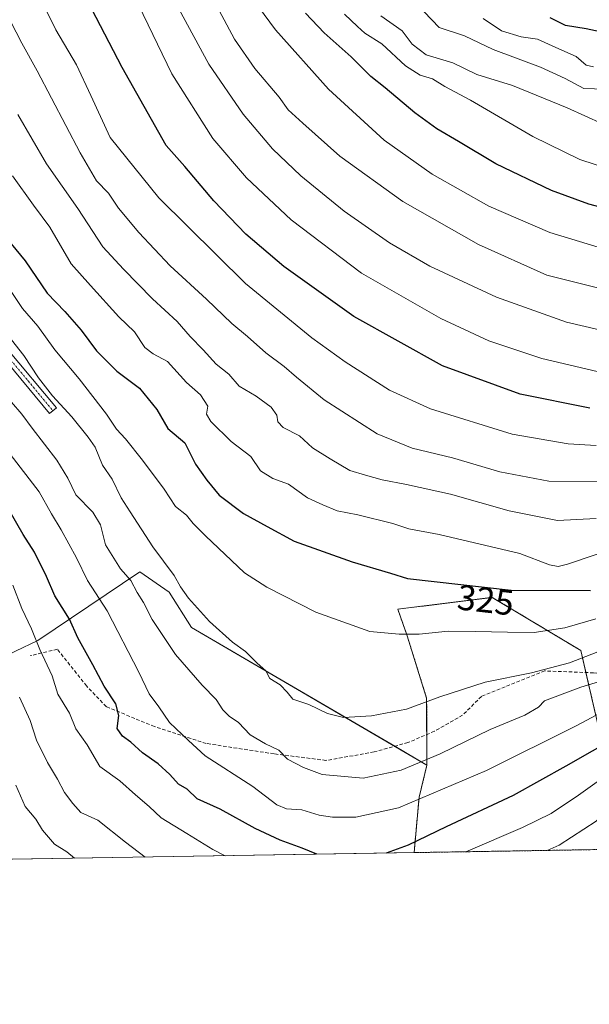
# Model space of a CAD drawing. Units: metres. Extents: x 609926 to 613348, y 4787158 to 4789527.
# Drawn here: x 612444 to 612604, y 4787158 to 4787434 of the extents above; entities that cross this region are included whole.
import ezdxf
from ezdxf.enums import TextEntityAlignment as Align

# ---------------------------------------------------------------- set-up
doc = ezdxf.new("R2010")
doc.units = ezdxf.units.M
doc.header["$MEASUREMENT"] = 0
for name, pattern in [('TRAZO_Y_PUNTO', [1, 0.5, -0.25, 0, -0.25]), ('TRAZOS', [0.75, 0.5, -0.25]), ('TRAZOSX2', [1.5, 1, -0.5])]:
    doc.linetypes.add(name, pattern=pattern)
for name, color, linetype, lineweight in [('Arbolado forestal', 92, 'TRAZOS', 0), ('Arbolado forestal CxS', 92, 'Continuous', 0), ('Camino', 19, 'Continuous', 0), ('Camino Cxs', 19, 'Continuous', 0), ('Camino eje', 39, 'TRAZO_Y_PUNTO', 13), ('Comarca CxS', 133, 'Continuous', 0), ('Comunidad Autónoma CxS', 142, 'Continuous', 0), ('Cultivos herbáceos CxS', 92, 'Continuous', 0), ('Curva de nivel maestra', 36, 'Continuous', 30), ('Curva de nivel normal', 36, 'Continuous', 0), ('Municipio CxS', 142, 'Continuous', 0), ('Pastizal CxS', 92, 'Continuous', 0), ('Provincia CxS', 1, 'Continuous', 0), ('Rótulo de curva de nivel directora', 19, 'Continuous', 0), ('Senda', 19, 'TRAZOSX2', 0)]:
    doc.layers.add(name, color=color, linetype=linetype, lineweight=lineweight)
doc.styles.add('Arial', font='txt', dxfattribs={"height": 0.2})

# ---------------------------------------------------------------- blocks, each defined once
blk = doc.blocks.new('*U155')
at = {"layer": 'Arbolado forestal CxS', "color": 92, "linetype": 'Continuous', "lineweight": 0}
for points in [[(612693.13, 4787248.86, 307.38), (612668.27, 4787220.68, 289.42), (612660.55, 4787202.15, 276.72), (612555.15, 4787200.42, 298.56), (612556.55, 4787215.99, 305.23), (612558.77, 4787224.98, 309.17), (612558.67, 4787243.78, 315.17), (612553.2, 4787261.27, 319.76), (612550.57, 4787268.75, 321.8), (612577.09, 4787272.06, 324.21), (612601.96, 4787257.14, 315.68), (612606.93, 4787235.59, 302.85), (612623.51, 4787238.91, 299.35), (612638.43, 4787272.06, 315.32), (612655.01, 4787295.27, 326.39), (612664.95, 4787298.58, 332.75), (612673.24, 4787298.58, 330.99), (612693.13, 4787275.38, 315.72), (612693.13, 4787248.86, 307.38)], [(612795.88, 4787204.38, 298.87), (612737.64, 4787203.42, 290.85), (612758.22, 4787215.93, 297.76), (612790.99, 4787209.78, 300.72), (612795.88, 4787204.38, 298.87)]]:
    blk.add_polyline3d(points, close=True, dxfattribs=at)
blk = doc.blocks.new('*U175')
at = {"layer": 'Pastizal CxS', "color": 92, "linetype": 'Continuous', "lineweight": 0}
blk.add_polyline3d([(612606.93, 4787235.59, 302.85), (612601.96, 4787257.14, 315.68), (612577.09, 4787272.06, 324.21), (612550.57, 4787268.75, 321.8), (612553.2, 4787261.27, 319.76), (612558.67, 4787243.78, 315.17), (612558.77, 4787224.98, 309.17), (612492.69, 4787263.63, 313.15), (612486.39, 4787273.49, 313.36), (612478.2, 4787279.23, 311.43), (612449.51, 4787259.97, 294.96), (612430.65, 4787250.95, 284.5)], dxfattribs=at)
blk = doc.blocks.new('*U187')
at = {"layer": 'Curva de nivel normal', "color": 36, "linetype": 'Continuous', "lineweight": 0}
blk.add_polyline3d([(612606.28, 4787314.7, 345), (612598.37, 4787315.16, 345), (612582.64, 4787317.9, 345), (612559.72, 4787325.03, 345), (612548.22, 4787330.27, 345), (612535.82, 4787338.22, 345), (612526.42, 4787344.96, 345), (612507.84, 4787360.22, 345), (612483.51, 4787384.19, 345), (612469.83, 4787401.19, 345), (612464.45, 4787412.97, 345), (612460.37, 4787421.6, 345), (612454.62, 4787431.43, 345), (612451.78, 4787437.07, 345)], dxfattribs=at)
blk = doc.blocks.new('*U196')
at = {"layer": 'Curva de nivel normal', "color": 36, "linetype": 'Continuous', "lineweight": 0}
for points in [[(612442.5, 4787275.51, 295), (612445, 4787268.94, 295), (612447.72, 4787263.24, 295), (612450.08, 4787257.47, 295), (612453.58, 4787250.02, 295), (612455.12, 4787244.87, 295), (612458.39, 4787239.53, 295), (612460.15, 4787235.21, 295), (612463.34, 4787230.68, 295), (612466.92, 4787224.6, 295), (612472.55, 4787220.56, 295), (612476.92, 4787216.65, 295), (612480.76, 4787213.32, 295), (612484.13, 4787210.2, 295), (612491.35, 4787205.77, 295), (612498.66, 4787201.3, 295), (612502.09, 4787199.55, 295)], [(612569.66, 4787200.66, 295), (612585.57, 4787207.5, 295), (612593.65, 4787211.36, 295), (612601.33, 4787216.53, 295), (612614.74, 4787226.2, 295)]]:
    blk.add_polyline3d(points, dxfattribs=at)
blk = doc.blocks.new('*U200')
at = {"layer": 'Curva de nivel normal', "color": 36, "linetype": 'Continuous', "lineweight": 0}
blk.add_polyline3d([(612439.08, 4787348.27, 315), (612445.58, 4787339.93, 315), (612449.68, 4787333.69, 315), (612453.62, 4787328.63, 315), (612459.04, 4787322.72, 315), (612463.66, 4787317.01, 315), (612465.66, 4787314.21, 315), (612467.68, 4787309.15, 315), (612470.42, 4787305.3, 315), (612472.96, 4787299.97, 315), (612475.43, 4787296.11, 315), (612481.83, 4787286.27, 315), (612487.84, 4787278.24, 315), (612489.58, 4787275.03, 315), (612491.84, 4787271.84, 315), (612497.68, 4787265.31, 315), (612504.19, 4787259.54, 315), (612507.82, 4787256.88, 315), (612511.14, 4787253.62, 315), (612513.49, 4787251.45, 315), (612514.68, 4787249.32, 315), (612517.56, 4787247.48, 315), (612519.54, 4787245.42, 315), (612521.14, 4787243.45, 315), (612525.63, 4787242.03, 315), (612530.88, 4787239.45, 315), (612535.34, 4787238.36, 315), (612543.2, 4787238.77, 315), (612553.06, 4787240.73, 315), (612562.42, 4787244.18, 315), (612575.1, 4787248.25, 315), (612588.15, 4787250.84, 315), (612598.75, 4787253.74, 315), (612614.64, 4787259.86, 315)], dxfattribs=at)
blk = doc.blocks.new('*U201')
at = {"layer": 'Curva de nivel normal', "color": 36, "linetype": 'Continuous', "lineweight": 0}
blk.add_polyline3d([(612609.7, 4787334.71, 355), (612591.01, 4787339.11, 355), (612576.13, 4787344.05, 355), (612562.65, 4787350.4, 355), (612540.41, 4787363.08, 355), (612520.63, 4787378.08, 355), (612508.12, 4787389.88, 355), (612498.68, 4787400.91, 355), (612487.18, 4787419.01, 355), (612477.79, 4787438.38, 355)], dxfattribs=at)
blk = doc.blocks.new('*U203')
at = {"layer": 'Curva de nivel normal', "color": 36, "linetype": 'Continuous', "lineweight": 0}
blk.add_polyline3d([(612606.13, 4787266.05, 320), (612597.44, 4787263.54, 320), (612588.87, 4787262.17, 320), (612581.39, 4787262.27, 320), (612572.34, 4787262.45, 320), (612564.74, 4787262.62, 320), (612556.59, 4787261.73, 320), (612550.94, 4787261.75, 320), (612542.71, 4787262.51, 320), (612527.59, 4787267.94, 320), (612513.82, 4787274.91, 320), (612507.56, 4787278.92, 320), (612496.63, 4787289.31, 320), (612493.17, 4787292.85, 320), (612491.24, 4787295.18, 320), (612488.21, 4787297.6, 320), (612484.97, 4787302.41, 320), (612478.94, 4787310.61, 320), (612474.1, 4787316.61, 320), (612471.61, 4787319.29, 320), (612468.81, 4787323.49, 320), (612461.11, 4787333.45, 320), (612454.29, 4787341.55, 320), (612449.5, 4787348.17, 320), (612445.21, 4787353.13, 320), (612441.44, 4787358.78, 320)], dxfattribs=at)
blk = doc.blocks.new('*U204')
at = {"layer": 'Curva de nivel normal', "color": 36, "linetype": 'Continuous', "lineweight": 0}
blk.add_polyline3d([(612442.15, 4787326.86, 310), (612445.01, 4787323.51, 310), (612447.91, 4787319.53, 310), (612454.83, 4787310.63, 310), (612457.97, 4787305.55, 310), (612460.22, 4787300.9, 310), (612464.98, 4787296, 310), (612467.09, 4787292.42, 310), (612468.52, 4787286.78, 310), (612472.75, 4787280.04, 310), (612475.6, 4787276.81, 310), (612477.44, 4787273.42, 310), (612479.17, 4787270.67, 310), (612481.6, 4787265.9, 310), (612488.17, 4787256, 310), (612495.7, 4787247.38, 310), (612499.59, 4787243.44, 310), (612501.48, 4787240.49, 310), (612503.21, 4787238.73, 310), (612505.83, 4787236.96, 310), (612509.14, 4787233.5, 310), (612513.44, 4787230.91, 310), (612517.2, 4787229.14, 310), (612519.59, 4787226.61, 310), (612524.08, 4787224.29, 310), (612529.35, 4787222.35, 310), (612540.84, 4787221.36, 310), (612551.51, 4787223.53, 310), (612562.51, 4787228.12, 310), (612576.49, 4787234.99, 310), (612586.25, 4787238.97, 310), (612590.06, 4787241.21, 310), (612591.74, 4787243, 310), (612601.94, 4787246.89, 310), (612609.97, 4787249.27, 310)], dxfattribs=at)
blk = doc.blocks.new('*U216')
at = {"layer": 'Curva de nivel normal', "color": 36, "linetype": 'Continuous', "lineweight": 0}
blk.add_polyline3d([(612614.84, 4787390.68, 380), (612601.66, 4787395, 380), (612588.52, 4787401.47, 380), (612571, 4787411.68, 380), (612563.8, 4787415.48, 380), (612560.28, 4787417.63, 380), (612556.84, 4787418.68, 380), (612552.73, 4787421.25, 380), (612546.05, 4787427.51, 380), (612541.35, 4787430.46, 380), (612539.24, 4787432.35, 380), (612535.62, 4787435.81, 380)], dxfattribs=at)
blk = doc.blocks.new('*U226')
at = {"layer": 'Curva de nivel normal', "color": 36, "linetype": 'Continuous', "lineweight": 0}
blk.add_polyline3d([(612505.07, 4787446.53, 370), (612516.26, 4787431.42, 370), (612531.13, 4787414.77, 370), (612546.74, 4787400.42, 370), (612560.2, 4787390.88, 370), (612576.1, 4787381.94, 370), (612593.24, 4787374.53, 370), (612609.92, 4787369.42, 370), (612628.29, 4787365.62, 370), (612645.96, 4787361.58, 370), (612656.84, 4787359.56, 370), (612665.51, 4787358.74, 370), (612681.18, 4787356.4, 370), (612699.34, 4787353.24, 370), (612725.23, 4787349.92, 370), (612756.64, 4787345.37, 370), (612792.05, 4787340.23, 370), (612830.24, 4787338.65, 370), (612868.57, 4787340.27, 370), (612900.56, 4787341.26, 370), (612911.94, 4787341.38, 370), (612920.76, 4787343.31, 370), (612926.83, 4787344.57, 370)], dxfattribs=at)
blk = doc.blocks.new('*U235')
at = {"layer": 'Curva de nivel normal', "color": 36, "linetype": 'Continuous', "lineweight": 0}
blk.add_polyline3d([(612498.25, 4787440.92, 365), (612504.78, 4787428.76, 365), (612510.48, 4787420.52, 365), (612517.26, 4787412.5, 365), (612519.82, 4787408.98, 365), (612523.89, 4787405.23, 365), (612534.27, 4787395.95, 365), (612552.02, 4787383.25, 365), (612573.23, 4787371.14, 365), (612592.44, 4787362.57, 365), (612611.91, 4787357.65, 365)], dxfattribs=at)
blk = doc.blocks.new('*U247')
at = {"layer": 'Curva de nivel normal', "color": 36, "linetype": 'Continuous', "lineweight": 0}
blk.add_polyline3d([(612443.92, 4787407.63, 335), (612452, 4787393.82, 335), (612460.77, 4787381.24, 335), (612467.76, 4787370.52, 335), (612473.62, 4787364.19, 335), (612481.76, 4787355.85, 335), (612488.68, 4787349.5, 335), (612492.33, 4787345.28, 335), (612495.96, 4787341.54, 335), (612499.55, 4787337.54, 335), (612503.14, 4787334.74, 335), (612506, 4787331.33, 335), (612510.82, 4787328.51, 335), (612514.98, 4787325.45, 335), (612516.62, 4787323.2, 335), (612516.94, 4787321.33, 335), (612518.4, 4787319.8, 335), (612522.95, 4787317.39, 335), (612526.6, 4787314.02, 335), (612531.6, 4787310.95, 335), (612537.1, 4787307.69, 335), (612541.49, 4787306.41, 335), (612546.18, 4787305.07, 335), (612553, 4787303.75, 335), (612565.33, 4787301.02, 335), (612581.87, 4787296.39, 335), (612595.4, 4787293.68, 335), (612606.22, 4787294.19, 335)], dxfattribs=at)
blk = doc.blocks.new('*U256')
at = {"layer": 'Curva de nivel normal', "color": 36, "linetype": 'Continuous', "lineweight": 0}
blk.add_polyline3d([(612459.82, 4787198.85, 285), (612457.69, 4787200.64, 285), (612454.24, 4787202.8, 285), (612450.81, 4787206.76, 285), (612448.97, 4787209.83, 285), (612445.94, 4787213.36, 285), (612443.33, 4787219.34, 285)], dxfattribs=at)
blk = doc.blocks.new('*U261')
at = {"layer": 'Curva de nivel normal', "color": 36, "linetype": 'Continuous', "lineweight": 0}
for points in [[(612444.41, 4787244.02, 290), (612447.42, 4787237.48, 290), (612449.19, 4787231.99, 290), (612452.25, 4787225.7, 290), (612455.07, 4787221.07, 290), (612456.98, 4787217.33, 290), (612459.33, 4787214.18, 290), (612461.59, 4787211.64, 290), (612466.33, 4787209.54, 290), (612474.12, 4787203.32, 290), (612479.68, 4787199.18, 290)], [(612592.51, 4787201.04, 290), (612595.83, 4787202.53, 290), (612606.22, 4787209.2, 290), (612612.03, 4787215.32, 290), (612618.84, 4787221, 290), (612623.84, 4787223.51, 290), (612629.51, 4787226, 290), (612635.84, 4787227.33, 290), (612643.75, 4787231.63, 290), (612652.46, 4787233.88, 290), (612659.46, 4787232.38, 290), (612663.54, 4787230.12, 290), (612665.33, 4787228.25, 290), (612669.09, 4787220.44, 290), (612671.21, 4787216.45, 290), (612674.52, 4787213.06, 290), (612679.14, 4787209.31, 290), (612684.14, 4787206.2, 290), (612689.61, 4787202.63, 290)]]:
    blk.add_polyline3d(points, dxfattribs=at)
blk = doc.blocks.new('*U263')
at = {"layer": 'Curva de nivel normal', "color": 36, "linetype": 'Continuous', "lineweight": 0}
blk.add_polyline3d([(612489.1, 4787437.28, 360), (612497.54, 4787421.73, 360), (612507.19, 4787407.74, 360), (612515.44, 4787397.98, 360), (612523.32, 4787390.4, 360), (612535.55, 4787380.5, 360), (612548.24, 4787371.56, 360), (612559.55, 4787365.08, 360), (612578.27, 4787356.31, 360), (612597.95, 4787349.33, 360), (612611.18, 4787346.24, 360)], dxfattribs=at)
blk = doc.blocks.new('*U266')
at = {"layer": 'Curva de nivel normal', "color": 36, "linetype": 'Continuous', "lineweight": 0}
blk.add_polyline3d([(612614.51, 4787243.36, 305), (612600.84, 4787236.06, 305), (612575.52, 4787223.45, 305), (612550.73, 4787213, 305), (612538.84, 4787210.37, 305), (612532.25, 4787210.37, 305), (612528.48, 4787210.97, 305), (612523.64, 4787212.43, 305), (612519.34, 4787212.69, 305), (612516.63, 4787213.86, 305), (612509.87, 4787218.94, 305), (612496.52, 4787227.59, 305), (612491.8, 4787231.86, 305), (612486.47, 4787236.92, 305), (612483.46, 4787241.34, 305), (612480.8, 4787244.95, 305), (612477.89, 4787251.1, 305), (612468.97, 4787268.31, 305), (612463.5, 4787276.85, 305), (612460.36, 4787283.21, 305), (612456.05, 4787291.06, 305), (612453.33, 4787295.51, 305), (612449.88, 4787301.74, 305), (612441.78, 4787312.27, 305)], dxfattribs=at)
blk = doc.blocks.new('*U269')
at = {"layer": 'Curva de nivel normal', "color": 36, "linetype": 'Continuous', "lineweight": 0}
blk.add_polyline3d([(612613.18, 4787286.47, 330), (612598.18, 4787281.37, 330), (612595.62, 4787280.73, 330), (612593.18, 4787281.16, 330), (612584.84, 4787284.39, 330), (612562.17, 4787289.71, 330), (612553.7, 4787291.33, 330), (612549.14, 4787292.83, 330), (612539.38, 4787295.22, 330), (612533.59, 4787296.39, 330), (612529.53, 4787298.07, 330), (612525.27, 4787300.04, 330), (612519.86, 4787303.84, 330), (612515.49, 4787305.4, 330), (612512.01, 4787307.63, 330), (612509.36, 4787311.62, 330), (612503.84, 4787315.87, 330), (612498.05, 4787321.47, 330), (612496.89, 4787323.5, 330), (612497.27, 4787325.78, 330), (612495.22, 4787328.95, 330), (612491.27, 4787332.35, 330), (612485.88, 4787338.31, 330), (612481.89, 4787340.43, 330), (612479.53, 4787342.22, 330), (612476.65, 4787346.57, 330), (612472.3, 4787350.86, 330), (612464.28, 4787359.64, 330), (612458.9, 4787365.74, 330), (612452.85, 4787375.97, 330), (612448.32, 4787382.16, 330), (612442.44, 4787390.44, 330)], dxfattribs=at)
blk = doc.blocks.new('*U273')
at = {"layer": 'Curva de nivel normal', "color": 36, "linetype": 'Continuous', "lineweight": 0}
blk.add_polyline3d([(612609.84, 4787304.62, 340), (612592.99, 4787304.68, 340), (612579.19, 4787307.28, 340), (612565.9, 4787311.21, 340), (612554.57, 4787314, 340), (612544.8, 4787317.99, 340), (612529.88, 4787327.57, 340), (612522.18, 4787333.87, 340), (612518.67, 4787336.9, 340), (612513.54, 4787340.69, 340), (612508.37, 4787345.26, 340), (612503.95, 4787348.98, 340), (612496.87, 4787355.75, 340), (612486.7, 4787365.17, 340), (612477.84, 4787374.5, 340), (612472.2, 4787381.37, 340), (612469.39, 4787385.52, 340), (612466.04, 4787389.04, 340), (612461.39, 4787396.86, 340), (612449.34, 4787419.89, 340), (612445.02, 4787427.66, 340), (612441.81, 4787433.79, 340)], dxfattribs=at)
blk = doc.blocks.new('*U279')
at = {"layer": 'Curva de nivel normal', "color": 36, "linetype": 'Continuous', "lineweight": 0}
blk.add_polyline3d([(612545.83, 4787435.36, 385), (612551.83, 4787431.12, 385), (612554.59, 4787427.34, 385), (612558.52, 4787424.34, 385), (612566.01, 4787422.11, 385), (612572.8, 4787418.88, 385), (612582.78, 4787415.73, 385), (612598.16, 4787409.5, 385), (612608.08, 4787405.01, 385)], dxfattribs=at)
blk = doc.blocks.new('*U299')
at = {"layer": 'Curva de nivel maestra', "color": 36, "linetype": 'Continuous', "lineweight": 30}
for points in [[(612527.85, 4787199.97, 300), (612523.71, 4787201.7, 300), (612517.51, 4787203.88, 300), (612510.57, 4787207.14, 300), (612500.75, 4787212.64, 300), (612494.22, 4787215.5, 300), (612491.42, 4787218.24, 300), (612488.99, 4787219.66, 300), (612486.59, 4787222.37, 300), (612483.3, 4787225.31, 300), (612478.95, 4787228.39, 300), (612475.66, 4787231.4, 300), (612473.29, 4787233.07, 300), (612471.79, 4787235.3, 300), (612472.27, 4787238.9, 300), (612471.42, 4787242.2, 300), (612468.14, 4787247.17, 300), (612464.97, 4787253.14, 300), (612460.76, 4787260.7, 300), (612458.44, 4787265.93, 300), (612454.28, 4787272.51, 300), (612451.93, 4787277.97, 300), (612448.56, 4787284.75, 300), (612445.42, 4787289.76, 300), (612439.32, 4787300.33, 300)], [(612626.68, 4787241.2, 300), (612597.7, 4787224.64, 300), (612582.97, 4787216.42, 300), (612564.12, 4787207.69, 300), (612553.5, 4787202.54, 300), (612547.34, 4787200.29, 300)]]:
    blk.add_polyline3d(points, dxfattribs=at)
blk = doc.blocks.new('*U303')
at = {"layer": 'Curva de nivel maestra', "color": 36, "linetype": 'Continuous', "lineweight": 30}
blk.add_polyline3d([(612440.76, 4787372.92, 325), (612445.99, 4787366.58, 325), (612452.11, 4787357.45, 325), (612457.07, 4787352.34, 325), (612461.69, 4787347.13, 325), (612465.96, 4787341.25, 325), (612471.67, 4787335.54, 325), (612478.08, 4787330.78, 325), (612482.96, 4787324.82, 325), (612486.05, 4787319.47, 325), (612490.82, 4787315.44, 325), (612493.8, 4787309.44, 325), (612496.98, 4787304.94, 325), (612500.44, 4787300.79, 325), (612507.22, 4787295.58, 325), (612513.92, 4787291.94, 325), (612521.5, 4787287.86, 325), (612537.72, 4787282.02, 325), (612548.48, 4787278.86, 325), (612553.28, 4787277.4, 325), (612582.37, 4787274.06, 325), (612604.66, 4787273.97, 325)], dxfattribs=at)
blk = doc.blocks.new('*U306')
at = {"layer": 'Curva de nivel maestra', "color": 36, "linetype": 'Continuous', "lineweight": 30}
blk.add_polyline3d([(612604.52, 4787325.2, 350), (612584.93, 4787329.12, 350), (612563.15, 4787337.06, 350), (612538.24, 4787350.92, 350), (612518.59, 4787364.94, 350), (612507.96, 4787374.08, 350), (612498.96, 4787383.4, 350), (612490.78, 4787392.99, 350), (612485.54, 4787398.96, 350), (612473.21, 4787420.81, 350), (612464.71, 4787437.24, 350)], dxfattribs=at)

msp = doc.modelspace()

# ---------------------------------------------------------------- linework, layer by layer
at = {"layer": 'Arbolado forestal', "color": 92, "linetype": 'TRAZOS', "lineweight": 0}
for points in [[(612558.77, 4787224.98, 309.17), (612558.72, 4787233.58, 312.03), (612558.67, 4787243.78, 315.17), (612553.2, 4787261.27, 319.76), (612550.57, 4787268.75, 321.8), (612577.09, 4787272.06, 324.21), (612601.96, 4787257.14, 315.68), (612603.38, 4787250.98, 312.39), (612606.93, 4787235.59, 302.85), (612623.51, 4787238.91, 299.35), (612626.59, 4787245.75, 301.85), (612638.43, 4787272.06, 315.32), (612655, 4787295.27, 326.39), (612664.95, 4787298.58, 332.75), (612673.24, 4787298.58, 330.99), (612693.13, 4787275.38, 315.72), (612693.13, 4787248.86, 307.38), (612686.74, 4787241.61, 301.63), (612685.91, 4787240.67, 301.56), (612685.08, 4787239.73, 301.56), (612668.27, 4787220.68, 289.42), (612660.55, 4787202.15, 276.72)], [(612555.15, 4787200.42, 298.56), (612556.55, 4787216, 305.23), (612558.77, 4787224.98, 309.17)], [(612660.55, 4787202.15, 276.72), (612616.66, 4787201.43, 283.31), (612614.7, 4787201.4, 283.75), (612612.75, 4787201.37, 284.13), (612555.15, 4787200.42, 298.56)]]:
    msp.add_polyline3d(points, dxfattribs=at)
at = {"layer": 'Camino', "color": 19, "linetype": 'Continuous', "lineweight": 0}
msp.add_polyline3d([(612440.81, 4787341.98, 312.8), (612454.76, 4787325.26, 313.94), (612452.84, 4787323.66, 313.01), (612438.84, 4787340.43, 311.87)], dxfattribs=at)
at = {"layer": 'Camino Cxs', "color": 19, "linetype": 'Continuous', "lineweight": 0}
msp.add_polyline3d([(612440.81, 4787341.98, 312.8), (612454.76, 4787325.26, 313.94), (612452.84, 4787323.66, 313.01), (612438.84, 4787340.43, 311.87)], dxfattribs=at)
at = {"layer": 'Camino eje', "color": 39, "linetype": 'TRAZO_Y_PUNTO', "lineweight": 13}
msp.add_polyline3d([(612439.83, 4787341.21, 312.32), (612446.83, 4787332.82, 312.82), (612453.8, 4787324.46, 313.42)], dxfattribs=at)
at = {"layer": 'Comarca CxS', "color": 133, "linetype": 'Continuous', "lineweight": 0}
msp.add_polyline3d([(613347.76, 4787213.45, 386.74), (609964.03, 4787157.83, 282.26), (609926.5, 4789471.37, 199.55), (613309.09, 4789527.02, 387.44), (613347.76, 4787213.45, 386.74)], close=True, dxfattribs=at)
msp.add_polyline3d([(613347.76, 4787213.45, 386.74), (609964.03, 4787157.83, 282.26), (609926.5, 4789471.37, 199.55), (613309.09, 4789527.02, 387.44), (613347.76, 4787213.45, 386.74)], close=True, dxfattribs=at)
at = {"layer": 'Comunidad Autónoma CxS', "color": 142, "linetype": 'Continuous', "lineweight": 0}
msp.add_polyline3d([(613347.76, 4787213.45, 386.74), (609964.03, 4787157.83, 282.26), (609926.5, 4789471.37, 199.55), (613309.09, 4789527.02, 387.44), (613347.76, 4787213.45, 386.74)], close=True, dxfattribs=at)
msp.add_polyline3d([(613347.76, 4787213.45, 386.74), (609964.03, 4787157.83, 282.26), (609926.5, 4789471.37, 199.55), (613309.09, 4789527.02, 387.44), (613347.76, 4787213.45, 386.74)], close=True, dxfattribs=at)
at = {"layer": 'Cultivos herbáceos CxS', "color": 92, "linetype": 'Continuous', "lineweight": 0}
msp.add_polyline3d([(612558.77, 4787224.98, 309.17), (612556.55, 4787215.99, 305.23), (612555.15, 4787200.42, 298.56), (612368.92, 4787197.36, 247.31), (612403.64, 4787237.71, 269.02), (612430.65, 4787250.95, 284.5), (612449.51, 4787259.97, 294.96), (612478.2, 4787279.23, 311.43), (612486.39, 4787273.49, 313.36), (612492.69, 4787263.63, 313.15), (612558.77, 4787224.98, 309.17)], close=True, dxfattribs=at)
for points in [[(612368.92, 4787197.36, 247.31), (612403.64, 4787237.71, 269.02), (612430.65, 4787250.95, 284.5), (612449.51, 4787259.97, 294.96), (612478.2, 4787279.23, 311.43), (612486.39, 4787273.49, 313.36), (612492.69, 4787263.63, 313.15), (612549.71, 4787230.28, 312.65), (612558.77, 4787224.98, 309.17)], [(612555.15, 4787200.42, 298.56), (612556.55, 4787216, 305.23), (612558.77, 4787224.98, 309.17)], [(612555.15, 4787200.42, 298.56), (612368.92, 4787197.36, 247.31)]]:
    msp.add_polyline3d(points, dxfattribs=at)
at = {"layer": 'Curva de nivel maestra', "color": 36, "linetype": 'Continuous', "lineweight": 30}
for points in [[(612616.56, 4787379.18, 375), (612604.2, 4787382.44, 375), (612593.75, 4787386.32, 375), (612578.12, 4787393.8, 375), (612567.66, 4787400.05, 375), (612561.54, 4787403.61, 375), (612555.33, 4787408.14, 375), (612546.99, 4787415.16, 375), (612543.03, 4787418.28, 375), (612537.47, 4787423.81, 375), (612529.9, 4787430.58, 375), (612524.71, 4787436.07, 375)], [(612612.66, 4787429.68, 400), (612603.48, 4787431.66, 400), (612597.61, 4787432.62, 400), (612593.37, 4787434.74, 400)]]:
    msp.add_polyline3d(points, dxfattribs=at)
at = {"layer": 'Curva de nivel normal', "color": 36, "linetype": 'Continuous', "lineweight": 0}
for points in [[(612608.79, 4787414.76, 390), (612602.78, 4787414.91, 390), (612597.52, 4787417.7, 390), (612590.62, 4787420.9, 390), (612577.37, 4787425.85, 390), (612569.34, 4787429.69, 390), (612562.19, 4787432.08, 390), (612551.62, 4787443.18, 390)], [(612574.57, 4787434.58, 395), (612579.69, 4787431.15, 395), (612585.21, 4787429.43, 395), (612589.83, 4787428.82, 395), (612594.92, 4787426.42, 395), (612600.69, 4787423.95, 395), (612603.43, 4787421.49, 395), (612605.52, 4787421.04, 395)]]:
    msp.add_polyline3d(points, dxfattribs=at)
at = {"layer": 'Municipio CxS', "color": 142, "linetype": 'Continuous', "lineweight": 0}
msp.add_polyline3d([(613347.76, 4787213.45, 386.74), (609964.03, 4787157.83, 282.26), (609926.5, 4789471.37, 199.55), (613309.09, 4789527.02, 387.44), (613347.76, 4787213.45, 386.74)], close=True, dxfattribs=at)
msp.add_polyline3d([(613347.76, 4787213.45, 386.74), (609964.03, 4787157.83, 282.26), (609926.5, 4789471.37, 199.55), (613309.09, 4789527.02, 387.44), (613347.76, 4787213.45, 386.74)], close=True, dxfattribs=at)
at = {"layer": 'Pastizal CxS', "color": 92, "linetype": 'Continuous', "lineweight": 0}
for points in [[(612558.77, 4787224.98, 309.17), (612558.72, 4787233.58, 312.03), (612558.67, 4787243.78, 315.17), (612553.2, 4787261.27, 319.76), (612550.57, 4787268.75, 321.8), (612577.09, 4787272.06, 324.21), (612601.96, 4787257.14, 315.68), (612603.38, 4787250.98, 312.39), (612606.93, 4787235.59, 302.85), (612623.51, 4787238.91, 299.35), (612626.59, 4787245.75, 301.85), (612638.43, 4787272.06, 315.32), (612655, 4787295.27, 326.39), (612664.95, 4787298.58, 332.75), (612673.24, 4787298.58, 330.99), (612693.13, 4787275.38, 315.72), (612693.13, 4787248.86, 307.38), (612686.74, 4787241.61, 301.63), (612685.91, 4787240.67, 301.56), (612685.08, 4787239.73, 301.56), (612668.27, 4787220.68, 289.42), (612660.55, 4787202.15, 276.72)], [(612368.92, 4787197.36, 247.31), (612403.64, 4787237.71, 269.02), (612430.65, 4787250.95, 284.5), (612449.51, 4787259.97, 294.96), (612478.2, 4787279.23, 311.43), (612486.39, 4787273.49, 313.36), (612492.69, 4787263.63, 313.15), (612549.71, 4787230.28, 312.65), (612558.77, 4787224.98, 309.17)]]:
    msp.add_polyline3d(points, dxfattribs=at)
at = {"layer": 'Provincia CxS', "color": 1, "linetype": 'Continuous', "lineweight": 0}
msp.add_polyline3d([(613347.76, 4787213.45, 386.74), (609964.03, 4787157.83, 282.26), (609926.5, 4789471.37, 199.55), (613309.09, 4789527.02, 387.44), (613347.76, 4787213.45, 386.74)], close=True, dxfattribs=at)
msp.add_polyline3d([(613347.76, 4787213.45, 386.74), (609964.03, 4787157.83, 282.26), (609926.5, 4789471.37, 199.55), (613309.09, 4789527.02, 387.44), (613347.76, 4787213.45, 386.74)], close=True, dxfattribs=at)
at = {"layer": 'Senda', "color": 19, "linetype": 'TRAZOSX2', "lineweight": 0}
msp.add_polyline3d([(612638.34, 4787241.18, 295.22), (612637.26, 4787241.84, 296.01), (612628.57, 4787245.07, 301.04), (612615.34, 4787249.57, 308.26), (612605.55, 4787250.89, 311.85), (612591.8, 4787251.42, 314.44), (612574.07, 4787244.28, 313.67), (612568.78, 4787238.99, 312.5), (612560.84, 4787234.49, 311.99), (612553.43, 4787231.31, 312.19), (612543.91, 4787228.67, 313.07), (612530.41, 4787226.29, 311.8), (612515.86, 4787228.14, 309.31), (612496.81, 4787231.05, 306.39), (612482.26, 4787235.81, 302.74), (612468.76, 4787241.37, 299.25), (612463.21, 4787247.19, 298.25), (612455.01, 4787257.51, 296.83), (612447.5, 4787255.72, 292.87)], dxfattribs=at)

# ---------------------------------------------------------------- block references
at = {"layer": 'Arbolado forestal CxS', "color": 92, "linetype": 'Continuous', "lineweight": 0}
msp.add_blockref('*U155', (0, 0), dxfattribs=at)
at = {"layer": 'Curva de nivel maestra', "color": 36, "linetype": 'Continuous', "lineweight": 30}
for name in ['*U303', '*U306', '*U299']:
    msp.add_blockref(name, (0, 0), dxfattribs=at)
at = {"layer": 'Curva de nivel normal', "color": 36, "linetype": 'Continuous', "lineweight": 0}
for name in ['*U226', '*U235', '*U216', '*U279', '*U263', '*U266', '*U200', '*U203', '*U269', '*U247', '*U201', '*U204', '*U187', '*U273', '*U256', '*U196', '*U261']:
    msp.add_blockref(name, (0, 0), dxfattribs=at)
at = {"layer": 'Pastizal CxS', "color": 92, "linetype": 'Continuous', "lineweight": 0}
msp.add_blockref('*U175', (0, 0), dxfattribs=at)

# ---------------------------------------------------------------- texts
at = {"layer": 'Rótulo de curva de nivel directora', "color": 19, "linetype": 'Continuous', "lineweight": 0, "style": 'Arial'}
msp.add_text('325', height=7, rotation=-6.5584, dxfattribs=at).set_placement((612575.23, 4787271.33), align=Align.MIDDLE_CENTER)

doc.saveas('drawing.dxf')
